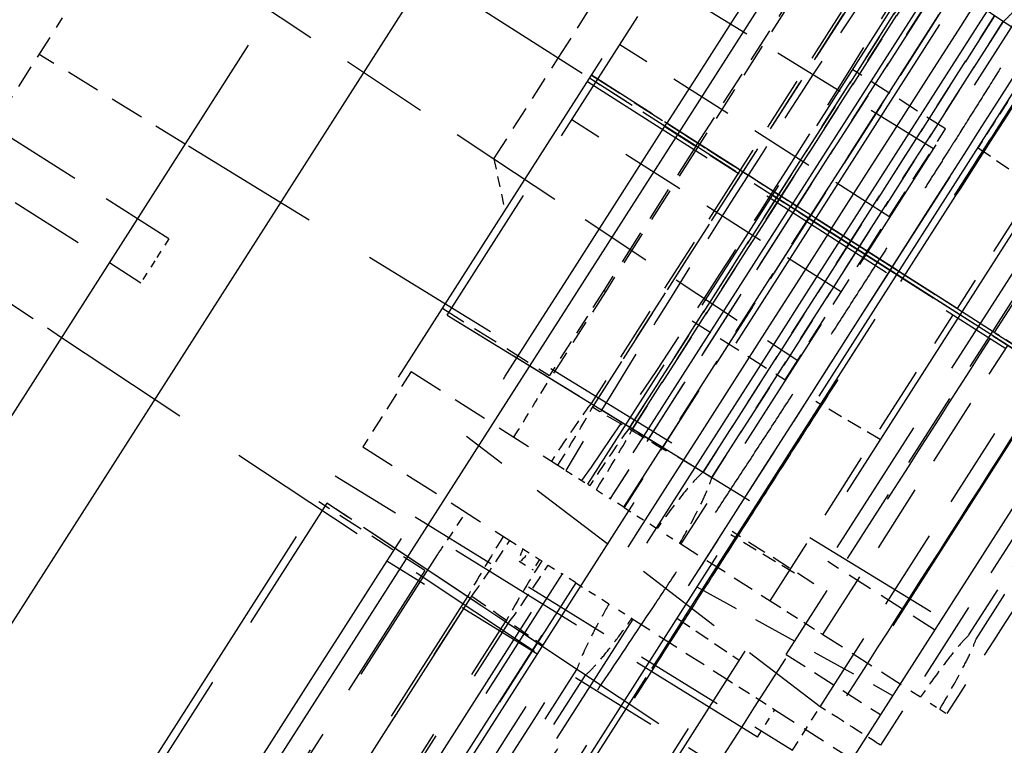
# Model space of a CAD drawing. Units: millimetres. Extents: x 17741 to 20684, y 18391 to 20465.
# Drawn here: x 19821 to 19834, y 19094 to 19103 of the extents above; entities that cross this region are included whole.
import ezdxf

# ---------------------------------------------------------------- set-up
doc = ezdxf.new("R2010")
doc.units = ezdxf.units.MM
doc.linetypes.add('ACAD_ISO02W100', pattern=[15, 12, -3])
doc.linetypes.add('DASHED', pattern=[19.05, 12.7, -6.35])
doc.layers.add('1', color=7, linetype='Continuous', true_color=0xffffff)

# ---------------------------------------------------------------- blocks, each defined once
blk = doc.blocks.new('A$C45AD1F2E')
at = {"color": 6, "linetype": 'ACAD_ISO02W100'}
blk.add_line((12.492, 0), (-12.492, 0), dxfattribs=at)
at = {"layer": '1', "color": 7, "linetype": 'Continuous'}
for p, q in [((-4.992, 124.741), (-4.992, -124.741)), ((-0.992, 34.192), (-0.992, -34.192)), ((5.501, 26.4), (5.501, -26.4))]:
    blk.add_line(p, q, dxfattribs=at)
at = {"layer": '1', "color": 8, "linetype": 'DASHED', "ltscale": 0.66}
blk.add_line((-6.492, -123.629), (-6.492, 123.629), dxfattribs=at)
at = {"layer": '1', "color": 8, "linetype": 'DASHED', "ltscale": 0.4}
for p, q in [((-2.392, -35.245), (-2.392, 35.245)), ((0.812, 34.403), (0.812, 0)), ((1.177, 26), (1.177, -26)), ((2.501, 26), (2.501, -26)), ((3.508, 17.5), (3.508, -17.5)), ((0.812, -34.403), (0.812, 0)), ((5.001, -34.481), (5.001, 0))]:
    blk.add_line(p, q, dxfattribs=at)
at = {"layer": '1', "color": 8, "linetype": 'DASHED', "ltscale": 0.25}
blk.add_line((2.396, 25.304), (2.396, -0.05), dxfattribs=at)
at = {"layer": '1', "color": 8, "linetype": 'DASHED', "ltscale": 0.15}
for p, q in [((2.6, -0.05), (2.6, 9.941)), ((0.524, -4.608), (0.524, 4.608)), ((2.008, 4.608), (2.008, -4.608)), ((3.801, 4.099), (3.801, -4.099)), ((-2.292, -3.711), (-2.292, 3.711)), ((5.927, 3.557), (-2.292, 3.711)), ((1.177, 0.05), (12.492, 0.05)), ((1.177, 0), (12.492, 0)), ((-2.392, -0.05), (4.272, -0.05)), ((2.582, -13.994), (2.582, -0.05)), ((1.177, -3.534), (-6.492, -3.668)), ((-2.292, -3.711), (6.038, -3.555)), ((-2.292, -3.711), (5.927, -3.557)), ((0.882, -5.808), (0.882, -22.837)), ((1.097, -22.837), (1.097, -5.808)), ((1.103, -5.808), (1.103, -22.837)), ((2.008, -5.808), (2.008, -17.5)), ((3.433, -22.837), (3.431, -5.808)), ((4.271, -6.243), (-2.392, -6.34)), ((-0.669, -6.493), (-0.668, -22.162)), ((-2.292, -6.706), (-2.292, -21.94)), ((5.919, -6.86), (-2.292, -6.706)), ((0.02, -21.933), (0.02, -6.713)), ((-6.492, -6.749), (1.177, -6.882)), ((-0.696, -6.763), (-0.696, -21.882)), ((-0.024, -6.749), (-0.023, -21.897)), ((0.017, -6.749), (0.017, -21.896)), ((0.589, -21.886), (0.589, -6.76)), ((0.63, -21.885), (0.629, -6.761)), ((1.741, -21.864), (1.741, -6.782)), ((1.879, -21.861), (1.879, -6.784))]:
    blk.add_line(p, q, dxfattribs=at)
at = {"layer": '1', "color": 8, "linetype": 'DASHED', "ltscale": 0.080315}
for p, q in [((4.001, 0), (4.001, 5.1)), ((4.001, -5.1), (4.001, 0))]:
    blk.add_line(p, q, dxfattribs=at)
at = {"layer": '1', "color": 8, "linetype": 'DASHED', "ltscale": 0.071786}
for p, q in [((0.882, 0.05), (0.882, 4.608)), ((1.097, 4.608), (1.097, 0.05)), ((1.103, 0.05), (1.103, 4.608)), ((3.431, 4.608), (3.432, 0.05)), ((0.882, -0.05), (0.882, -4.608)), ((1.103, -0.05), (1.103, -4.608)), ((3.431, -4.608), (3.432, -0.05))]:
    blk.add_line(p, q, dxfattribs=at)
at = {"layer": '1', "color": 8, "linetype": 'DASHED', "ltscale": 0.073361}
for p, q in [((0.882, 4.608), (0.882, -0.05)), ((1.103, 4.608), (1.103, -0.05)), ((0.882, 0.05), (0.882, -4.608)), ((1.097, -4.608), (1.097, 0.05)), ((1.103, 0.05), (1.103, -4.608))]:
    blk.add_line(p, q, dxfattribs=at)
at = {"layer": '1', "color": 8, "linetype": 'DASHED', "ltscale": 0.057536}
for p, q in [((0.02, 3.704), (0.02, 0.05)), ((0.02, -3.704), (0.02, -0.05))]:
    blk.add_line(p, q, dxfattribs=at)
at = {"layer": '1', "color": 8, "linetype": 'DASHED', "ltscale": 0.057765}
for p, q in [((-0.024, 3.668), (-0.024, 0)), ((-0.024, 0), (-0.024, -3.668))]:
    blk.add_line(p, q, dxfattribs=at)
at = {"layer": '1', "color": 8, "linetype": 'DASHED', "ltscale": 0.057753}
for p, q in [((0.017, 3.667), (0.017, 0)), ((0.017, 0), (0.017, -3.667))]:
    blk.add_line(p, q, dxfattribs=at)
at = {"layer": '1', "color": 8, "linetype": 'DASHED', "ltscale": 0.056797}
blk.add_line((0.589, 0.05), (0.589, 3.657), dxfattribs=at)
at = {"layer": '1', "color": 8, "linetype": 'DASHED', "ltscale": 0.057584}
for p, q in [((0.589, 3.657), (0.589, 0)), ((0.589, 0), (0.589, -3.657))]:
    blk.add_line(p, q, dxfattribs=at)
at = {"layer": '1', "color": 8, "linetype": 'DASHED', "ltscale": 0.057572}
for p, q in [((0.629, 3.656), (0.629, 0)), ((0.629, 0), (0.629, -3.656))]:
    blk.add_line(p, q, dxfattribs=at)
at = {"layer": '1', "color": 8, "linetype": 'DASHED', "ltscale": 0.056785}
blk.add_line((0.629, 0.05), (0.629, 3.656), dxfattribs=at)
at = {"layer": '1', "color": 8, "linetype": 'DASHED', "ltscale": 0.058032}
for p, q in [((1.741, 3.635), (1.741, -0.05)), ((1.741, -3.635), (1.741, 0.05))]:
    blk.add_line(p, q, dxfattribs=at)
at = {"layer": '1', "color": 8, "linetype": 'DASHED', "ltscale": 0.056458}
for p, q in [((1.741, 0.05), (1.741, 3.635)), ((1.741, -0.05), (1.741, -3.635))]:
    blk.add_line(p, q, dxfattribs=at)
at = {"layer": '1', "color": 8, "linetype": 'DASHED', "ltscale": 0.056417}
for p, q in [((1.879, 0.05), (1.879, 3.632)), ((1.879, -0.05), (1.879, -3.632))]:
    blk.add_line(p, q, dxfattribs=at)
at = {"layer": '1', "color": 8, "linetype": 'DASHED', "ltscale": 0.057992}
for p, q in [((1.879, 3.632), (1.879, -0.05)), ((1.879, -3.632), (1.879, 0.05))]:
    blk.add_line(p, q, dxfattribs=at)
at = {"layer": '1', "color": 8, "linetype": 'DASHED', "ltscale": 0.036239}
for q in [(-0.696, 2.301), (-0.696, -2.301)]:
    blk.add_line((-0.696, 0), q, dxfattribs=at)
at = {"layer": '1', "color": 8, "linetype": 'DASHED', "ltscale": 0.036232}
for p, q in [((-0.669, 2.301), (-0.669, 0)), ((-0.669, 0), (-0.669, -2.301))]:
    blk.add_line(p, q, dxfattribs=at)
at = {"layer": '1', "color": 8, "linetype": 'DASHED', "ltscale": 0.023269}
for p, q in [((2.001, 2), (0.524, 2)), ((0.524, -2), (2.001, -2))]:
    blk.add_line(p, q, dxfattribs=at)
at = {"layer": '1', "color": 8, "linetype": 'DASHED', "ltscale": 0.031496}
for p, q in [((2.001, 0), (2.001, 2)), ((2.001, -2), (2.001, 0))]:
    blk.add_line(p, q, dxfattribs=at)
at = {"layer": '1', "color": 8, "linetype": 'DASHED', "ltscale": 0.015758}
for p, q in [((2.508, 2.023), (3.508, 1.988)), ((3.508, -1.988), (2.508, -2.023))]:
    blk.add_line(p, q, dxfattribs=at)
at = {"layer": '1', "color": 8, "linetype": 'DASHED', "ltscale": 0.077177}
for p, q in [((2.008, 1.689), (-2.892, 1.603)), ((-2.892, -1.603), (2.008, -1.689))]:
    blk.add_line(p, q, dxfattribs=at)
at = {"layer": '1', "color": 8, "linetype": 'DASHED', "ltscale": 0.025244}
for p, q in [((-2.892, 0), (-2.892, 1.603)), ((-2.892, -1.603), (-2.892, 0))]:
    blk.add_line(p, q, dxfattribs=at)
at = {"layer": '1', "color": 8, "linetype": 'DASHED', "ltscale": 0.067717}
for p, q in [((2.008, 0.6), (-2.292, 0.6)), ((2.008, -0.6), (-2.292, -0.6))]:
    blk.add_line(p, q, dxfattribs=at)
at = {"layer": '1', "color": 8, "linetype": 'DASHED', "ltscale": 0.091712}
for p, q in [((3.432, 0.05), (-2.392, 0.05)), ((3.432, 0), (-2.392, 0.001))]:
    blk.add_line(p, q, dxfattribs=at)
at = {"layer": '1', "color": 8, "linetype": 'DASHED', "ltscale": 0.035622}
blk.add_line((-2.392, 0.05), (-0.13, 0.05), dxfattribs=at)
at = {"layer": '1', "color": 8, "linetype": 'DASHED', "ltscale": 0.037965}
blk.add_line((0.019, 0.05), (-2.392, 0.05), dxfattribs=at)
at = {"layer": '1', "color": 8, "linetype": 'DASHED', "ltscale": 0.026718}
blk.add_line((-0.696, 0), (-2.392, 0), dxfattribs=at)
at = {"layer": '1', "color": 8, "linetype": 'DASHED', "ltscale": 0.016725}
blk.add_line((-1.192, 0.05), (-0.13, 0.05), dxfattribs=at)
at = {"layer": '1', "color": 8, "linetype": 'DASHED', "ltscale": 0.08216}
blk.add_line((4.025, 0.05), (-1.192, 0.05), dxfattribs=at)
at = {"layer": '1', "color": 8, "linetype": 'DASHED', "ltscale": 0.037311}
blk.add_line((-1.192, 0), (1.177, 0), dxfattribs=at)
at = {"layer": '1', "color": 8, "linetype": 'DASHED', "ltscale": 0.001317}
blk.add_line((0.02, 0.05), (0.103, 0.05), dxfattribs=at)
at = {"layer": '1', "color": 8, "linetype": 'DASHED', "ltscale": 0.001575}
for p, q in [((0.02, -0.05), (0.02, 0.05)), ((0.103, 0.05), (0.103, -0.05)), ((2.199, -0.05), (2.199, 0.05))]:
    blk.add_line(p, q, dxfattribs=at)
at = {"layer": '1', "color": 8, "linetype": 'DASHED', "ltscale": 0.008254}
blk.add_line((0.628, 0.05), (0.104, 0.05), dxfattribs=at)
at = {"layer": '1', "color": 8, "linetype": 'DASHED', "ltscale": 0.003566}
blk.add_line((0.253, 0.05), (0.48, 0.05), dxfattribs=at)
at = {"layer": '1', "color": 8, "linetype": 'DASHED', "ltscale": 0.004201}
blk.add_line((0.253, 0.05), (0.52, 0.05), dxfattribs=at)
at = {"layer": '1', "color": 8, "linetype": 'DASHED', "ltscale": 0.001328}
blk.add_line((0.505, 0.05), (0.589, 0.05), dxfattribs=at)
at = {"layer": '1', "color": 8, "linetype": 'DASHED', "ltscale": 0.058372}
blk.add_line((0.589, -3.657), (0.589, 0.05), dxfattribs=at)
at = {"layer": '1', "color": 8, "linetype": 'DASHED', "ltscale": 0.05836}
blk.add_line((0.629, -3.656), (0.629, 0.05), dxfattribs=at)
at = {"layer": '1', "color": 8, "linetype": 'DASHED', "ltscale": 0.00398}
blk.add_line((0.629, 0.05), (0.882, 0.05), dxfattribs=at)
at = {"layer": '1', "color": 8, "linetype": 'DASHED', "ltscale": 0.065965}
blk.add_line((5.001, 0), (0.812, 0), dxfattribs=at)
at = {"layer": '1', "color": 8, "linetype": 'DASHED', "ltscale": 0.004625}
blk.add_line((1.177, 0.05), (0.883, 0.05), dxfattribs=at)
at = {"layer": '1', "color": 8, "linetype": 'DASHED', "ltscale": 0.072573}
blk.add_line((4.271, -4.608), (4.272, 0), dxfattribs=at)
at = {"layer": '1', "color": 8, "linetype": 'DASHED', "ltscale": 0.086547}
blk.add_line((5.725, 0.05), (5.724, -5.446), dxfattribs=at)
at = {"layer": '1', "color": 8, "linetype": 'DASHED', "ltscale": 0.056805}
blk.add_line((5.927, -3.557), (5.931, 0.05), dxfattribs=at)
at = {"layer": '1', "color": 8, "linetype": 'DASHED', "ltscale": 0.056772}
blk.add_line((6.038, -3.555), (6.041, 0.05), dxfattribs=at)
at = {"layer": '1', "color": 8, "linetype": 'DASHED', "ltscale": 0.074325}
blk.add_line((2.396, -0.05), (2.396, -4.77), dxfattribs=at)
at = {"layer": '1', "color": 8, "linetype": 'DASHED', "ltscale": 0.085742}
blk.add_line((4.763, -5.445), (4.764, 0), dxfattribs=at)
at = {"layer": '1', "color": 8, "linetype": 'DASHED', "ltscale": 0.092929}
blk.add_line((-8.792, -1.5), (-2.892, -1.603), dxfattribs=at)
at = {"layer": '1', "color": 8, "linetype": 'DASHED', "ltscale": 0.011232}
blk.add_line((-2.892, -1.603), (-2.392, -2.112), dxfattribs=at)
at = {"layer": '1', "color": 8, "linetype": 'DASHED', "ltscale": 0.000419304}
blk.add_line((-0.669, -2.301), (-0.696, -2.301), dxfattribs=at)
at = {"layer": '1', "color": 8, "linetype": 'DASHED', "ltscale": 0.021295}
blk.add_line((-0.696, -2.301), (-0.696, -3.653), dxfattribs=at)
at = {"layer": '1', "color": 8, "linetype": 'DASHED', "ltscale": 5.36473e-06}
blk.add_line((-0.669, -2.301), (-0.669, -2.301), dxfattribs=at)
at = {"layer": '1', "color": 8, "linetype": 'DASHED', "ltscale": 8.28578e-07}
blk.add_line((-0.669, -2.301), (-0.669, -2.301), dxfattribs=at)
at = {"layer": '1', "color": 8, "linetype": 'DASHED', "ltscale": 1.32453e-06}
blk.add_line((-0.669, -2.301), (-0.669, -2.301), dxfattribs=at)
at = {"layer": '1', "color": 8, "linetype": 'DASHED', "ltscale": 8.57759e-06}
blk.add_line((-0.669, -2.301), (-0.668, -2.301), dxfattribs=at)
at = {"layer": '1', "color": 8, "linetype": 'DASHED', "ltscale": 0.025547}
blk.add_line((-0.669, -2.301), (-0.669, -3.923), dxfattribs=at)
at = {"layer": '1', "color": 8, "linetype": 'DASHED', "ltscale": 0.024645}
blk.add_line((-8.792, -4.689), (-8.792, -3.124), dxfattribs=at)
at = {"layer": '1', "color": 8, "linetype": 'DASHED', "ltscale": 0.036226}
for p, q in [((-6.492, -3.668), (-8.792, -3.708)), ((-8.792, -6.708), (-6.492, -6.749))]:
    blk.add_line(p, q, dxfattribs=at)
at = {"layer": '1', "color": 8, "linetype": 'DASHED', "ltscale": 0.026719}
for p, q in [((-2.392, -3.666), (-0.696, -3.653)), ((-0.696, -6.763), (-2.392, -6.751))]:
    blk.add_line(p, q, dxfattribs=at)
at = {"layer": '1', "color": 8, "linetype": 'DASHED', "ltscale": 0.067728}
blk.add_line((-2.292, -3.711), (2.008, -3.63), dxfattribs=at)
at = {"layer": '1', "color": 8, "linetype": 'DASHED', "ltscale": 0.065704}
blk.add_line((-2.292, -3.711), (1.879, -3.632), dxfattribs=at)
at = {"layer": '1', "color": 8, "linetype": 'DASHED', "ltscale": 0.063532}
for p, q in [((-2.292, -3.711), (1.741, -3.635)), ((1.741, -6.782), (-2.292, -6.706))]:
    blk.add_line(p, q, dxfattribs=at)
at = {"layer": '1', "color": 8, "linetype": 'DASHED', "ltscale": 0.054643}
for p, q in [((-2.292, -3.711), (1.177, -3.646)), ((1.177, -6.771), (-2.292, -6.706))]:
    blk.add_line(p, q, dxfattribs=at)
at = {"layer": '1', "color": 8, "linetype": 'DASHED', "ltscale": 0.026772}
blk.add_line((5.501, -3.746), (3.801, -3.746), dxfattribs=at)
at = {"layer": '1', "color": 8, "linetype": 'DASHED', "ltscale": 0.020472}
blk.add_line((3.801, -4.099), (2.501, -4.099), dxfattribs=at)
at = {"layer": '1', "color": 8, "linetype": 'DASHED', "ltscale": 0.015753}
for p, q in [((3.508, -4.12), (2.508, -4.145)), ((2.508, -5.479), (3.508, -5.503))]:
    blk.add_line(p, q, dxfattribs=at)
at = {"layer": '1', "color": 8, "linetype": 'DASHED', "ltscale": 0.018898}
blk.add_line((-2.292, -4.608), (-2.292, -5.808), dxfattribs=at)
at = {"layer": '1', "color": 8, "linetype": 'DASHED', "ltscale": 0.03686}
for p, q in [((-2.292, -4.608), (0.048, -4.608)), ((-2.292, -5.808), (0.048, -5.808))]:
    blk.add_line(p, q, dxfattribs=at)
at = {"layer": '1', "color": 8, "linetype": 'DASHED', "ltscale": 0.002014}
blk.add_line((0.048, -4.608), (0.176, -4.608), dxfattribs=at)
at = {"layer": '1', "color": 8, "linetype": 'DASHED', "ltscale": 0.005468}
blk.add_line((0.176, -4.608), (0.524, -4.608), dxfattribs=at)
at = {"layer": '1', "color": 8, "linetype": 'DASHED', "ltscale": 0.000529403}
blk.add_line((0.524, -4.608), (0.557, -4.608), dxfattribs=at)
at = {"layer": '1', "color": 8, "linetype": 'DASHED', "ltscale": 0.003476}
for p, q in [((0.661, -4.608), (0.882, -4.608)), ((0.661, -5.808), (0.882, -5.808))]:
    blk.add_line(p, q, dxfattribs=at)
at = {"layer": '1', "color": 8, "linetype": 'DASHED', "ltscale": 0.003367}
for p, q in [((1.097, -4.608), (0.883, -4.608)), ((1.097, -5.808), (0.883, -5.808))]:
    blk.add_line(p, q, dxfattribs=at)
at = {"layer": '1', "color": 8, "linetype": 'DASHED', "ltscale": 8.73239e-05}
blk.add_line((1.097, -4.608), (1.103, -4.608), dxfattribs=at)
at = {"layer": '1', "color": 8, "linetype": 'DASHED', "ltscale": 0.008303}
for p, q in [((1.103, -4.608), (1.63, -4.608)), ((1.103, -5.808), (1.63, -5.808))]:
    blk.add_line(p, q, dxfattribs=at)
at = {"layer": '1', "color": 8, "linetype": 'DASHED', "ltscale": 0.003322}
for p, q in [((1.781, -4.608), (1.992, -4.608)), ((1.781, -5.808), (1.992, -5.808))]:
    blk.add_line(p, q, dxfattribs=at)
at = {"layer": '1', "color": 8, "linetype": 'DASHED', "ltscale": 0.022672}
blk.add_line((1.992, -4.608), (3.431, -4.608), dxfattribs=at)
at = {"layer": '1', "color": 8, "linetype": 'DASHED', "ltscale": 0.013225}
blk.add_line((3.431, -4.608), (4.271, -4.608), dxfattribs=at)
at = {"layer": '1', "color": 8, "linetype": 'DASHED', "ltscale": 0.024528}
blk.add_line((4.271, -4.608), (5.829, -4.608), dxfattribs=at)
at = {"layer": '1', "color": 8, "linetype": 'DASHED', "ltscale": 0.0024}
blk.add_line((5.98, -4.608), (6.132, -4.608), dxfattribs=at)
at = {"layer": '1', "color": 8, "linetype": 'DASHED', "ltscale": 0.001773}
blk.add_line((6.132, -4.608), (6.245, -4.608), dxfattribs=at)
at = {"layer": '1', "color": 8, "linetype": 'DASHED', "ltscale": 0.07874}
for p, q in [((-5.992, -4.858), (-10.992, -4.858)), ((-10.992, -5.558), (-5.992, -5.558))]:
    blk.add_line(p, q, dxfattribs=at)
at = {"layer": '1', "color": 8, "linetype": 'DASHED', "ltscale": 0.005512}
for p, q in [((-5.992, -4.858), (-5.992, -5.208)), ((-5.992, -5.208), (-5.992, -5.558))]:
    blk.add_line(p, q, dxfattribs=at)
at = {"layer": '1', "color": 8, "linetype": 'DASHED', "ltscale": 0.047335}
blk.add_line((2.501, -4.981), (5.501, -4.794), dxfattribs=at)
at = {"layer": '1', "color": 8, "linetype": 'DASHED', "ltscale": 0.094121}
blk.add_line((4.763, -5.445), (-1.192, -4.944), dxfattribs=at)
at = {"layer": '1', "color": 8, "linetype": 'DASHED', "ltscale": 0.023622}
blk.add_line((4.001, -5.1), (5.501, -5.1), dxfattribs=at)
at = {"layer": '1', "color": 8, "linetype": 'DASHED', "ltscale": 0.010911}
blk.add_line((4.763, -6.137), (4.763, -5.445), dxfattribs=at)
at = {"layer": '1', "color": 8, "linetype": 'DASHED', "ltscale": 0.003288}
blk.add_line((0.048, -5.808), (0.257, -5.808), dxfattribs=at)
at = {"layer": '1', "color": 8, "linetype": 'DASHED', "ltscale": 0.004194}
blk.add_line((0.257, -5.808), (0.524, -5.808), dxfattribs=at)
at = {"layer": '1', "color": 8, "linetype": 'DASHED', "ltscale": 0.002594}
blk.add_line((0.524, -5.808), (0.524, -5.973), dxfattribs=at)
at = {"layer": '1', "color": 8, "linetype": 'DASHED', "ltscale": 0.000529475}
blk.add_line((0.524, -5.808), (0.557, -5.808), dxfattribs=at)
at = {"layer": '1', "color": 8, "linetype": 'DASHED', "ltscale": 8.73525e-05}
blk.add_line((1.097, -5.808), (1.103, -5.808), dxfattribs=at)
at = {"layer": '1', "color": 8, "linetype": 'DASHED', "ltscale": 0.022668}
blk.add_line((1.992, -5.808), (3.431, -5.808), dxfattribs=at)
at = {"layer": '1', "color": 8, "linetype": 'DASHED', "ltscale": 0.013223}
blk.add_line((3.431, -5.808), (4.271, -5.808), dxfattribs=at)
at = {"layer": '1', "color": 8, "linetype": 'DASHED', "ltscale": 0.006847}
blk.add_line((4.271, -6.243), (4.271, -5.808), dxfattribs=at)
at = {"layer": '1', "color": 8, "linetype": 'DASHED', "ltscale": 0.024489}
blk.add_line((4.271, -5.808), (5.826, -5.808), dxfattribs=at)
at = {"layer": '1', "color": 8, "linetype": 'DASHED', "ltscale": 0.003456}
blk.add_line((0.304, -5.973), (0.524, -5.973), dxfattribs=at)
at = {"layer": '1', "color": 8, "linetype": 'DASHED', "ltscale": 0.093795}
for p, q in [((-1.192, -6.224), (4.763, -6.137)), ((4.763, -6.846), (-1.192, -6.932))]:
    blk.add_line(p, q, dxfattribs=at)
at = {"layer": '1', "color": 8, "linetype": 'DASHED', "ltscale": 0.071799}
for major_axis, start_param, end_param in [((0, -5.973), 3.831158, 4.704018), ((0, -5.973), 1.579167, 2.452028), ((0, 5.973), 1.579167, 2.452028)]:
    blk.add_ellipse((0.304, 0), major_axis=major_axis, ratio=0.033608, start_param=start_param, end_param=end_param, dxfattribs=at)
at = {"layer": '1', "color": 8, "linetype": 'DASHED', "ltscale": 0.073374}
blk.add_ellipse((0.304, 0), major_axis=(0, 5.973), ratio=0.033608, start_param=3.831157, end_param=4.72076, dxfattribs=at)
at = {"layer": '1', "color": 8, "linetype": 'DASHED', "ltscale": 0.014819}
for start_param, end_param in [(0.371993, 1.199432), (1.94216, 2.769599)]:
    blk.add_ellipse((-0.003, -5.208), major_axis=(0, 1.653), ratio=0.033608, start_param=start_param, end_param=end_param, dxfattribs=at)
at = {"layer": '1', "color": 8, "linetype": 'DASHED', "ltscale": 0.018238}
blk.add_ellipse((57.758, -5.208), major_axis=(-76.219, 0), ratio=0.030245, start_param=5.548946, end_param=5.571904, dxfattribs=at)
at = {"layer": '1', "color": 8, "linetype": 'DASHED', "ltscale": 0.015}
for start_param, end_param in [(0.369491, 1.201934), (1.939659, 2.772101)]:
    blk.add_ellipse((0.609, -5.208), major_axis=(0, 1.664), ratio=0.033608, start_param=start_param, end_param=end_param, dxfattribs=at)
at = {"layer": '1', "color": 8, "linetype": 'DASHED', "ltscale": 0.015012}
for start_param, end_param in [(5.081251, 5.914952), (3.509826, 4.343526)]:
    blk.add_ellipse((0.609, -5.208), major_axis=(0, 1.664), ratio=0.033608, start_param=start_param, end_param=end_param, dxfattribs=at)
at = {"layer": '1', "color": 8, "linetype": 'DASHED', "ltscale": 0.014259}
for start_param, end_param in [(5.083753, 5.856099), (3.568678, 4.341025)]:
    blk.add_ellipse((-0.003, -5.208), major_axis=(0, 1.653), ratio=0.033608, start_param=start_param, end_param=end_param, dxfattribs=at)
at = {"layer": '1', "color": 8, "linetype": 'DASHED', "ltscale": 0.010798}
blk.add_ellipse((-0.703, -5.208), major_axis=(0, 1.641), ratio=0.033608, start_param=5.086654, end_param=5.61224, dxfattribs=at)
at = {"layer": '1', "color": 8, "linetype": 'DASHED', "ltscale": 0.015132}
blk.add_ellipse((4.729, -5.445), major_axis=(1, 0), ratio=0.000818, start_param=0.091463, end_param=1.53588, dxfattribs=at)
at = {"layer": '1', "color": 8, "linetype": 'DASHED', "ltscale": 0.010777}
blk.add_ellipse((-0.703, -5.208), major_axis=(0, 1.641), ratio=0.033608, start_param=3.813847, end_param=4.338126, dxfattribs=at)
at = {"layer": '1', "color": 8, "linetype": 'DASHED', "ltscale": 0.00552}
blk.add_ellipse((0.304, 0), major_axis=(0, 5.973), ratio=0.033608, start_param=2.9062, end_param=3.376985, dxfattribs=at)
at = {"layer": '1', "color": 8, "linetype": 'DASHED', "ltscale": 0.018237}
blk.add_ellipse((57.758, -5.208), major_axis=(-76.219, 0), ratio=0.030245, start_param=0.711281, end_param=0.734239, dxfattribs=at)
at = {"layer": '1', "color": 8, "linetype": 'DASHED', "ltscale": 0.4}
for points, degree, knots in [([(0.303, 101.554), (0.533, 98.085), (0.761, 94.59), (1.216, 87.542), (1.443, 83.994), (1.895, 76.852), (2.12, 73.258), (2.459, 67.878), (2.572, 66.085), (2.799, 62.509), (2.913, 60.726), (3.085, 58.051), (3.142, 57.159), (3.257, 55.37), (3.314, 54.472), (3.429, 52.656), (3.486, 51.739), (3.6, 49.843), (3.656, 48.866), (3.759, 46.781), (3.807, 45.673), (3.872, 43.904), (3.892, 43.299), (3.929, 42.071), (3.945, 41.447), (3.974, 40.172), (3.986, 39.521), (4.004, 38.188), (4.01, 37.504), (4.023, 35.466), (4.024, 34.104), (4.025, 31.38), (4.025, 30.018), (4.027, 27.294), (4.027, 25.932), (4.026, 23.207), (4.026, 21.845), (4.025, 19.121), (4.025, 17.758), (4.025, 15.034), (4.025, 13.672), (4.026, 10.947), (4.025, 9.585), (4.024, 6.861), (4.025, 5.499), (4.026, 2.774), (4.026, 1.412), (4.025, 0.05)], 3, [0, 0, 0, 0, 0.125, 0.125, 0.25, 0.25, 0.375, 0.375, 0.4375, 0.4375, 0.5, 0.5, 0.53125, 0.53125, 0.5625, 0.5625, 0.59375, 0.59375, 0.625, 0.625, 0.65625, 0.65625, 0.671875, 0.671875, 0.6875, 0.6875, 0.703125, 0.703125, 0.71875, 0.71875, 0.75, 0.75, 0.78125, 0.78125, 0.8125, 0.8125, 0.84375, 0.84375, 0.875, 0.875, 0.90625, 0.90625, 0.9375, 0.9375, 0.96875, 0.96875, 1, 1, 1, 1]), ([(0.831, 90.229), (0.84, 89.964), (0.865, 89.253), (0.912, 87.914), (0.978, 86.026), (1.063, 83.587), (1.167, 80.588), (1.289, 77.022), (1.43, 72.883), (1.59, 68.173), (1.766, 62.91), (1.96, 57.139), (2.107, 52.852), (2.2, 50.157), (2.233, 49.171), (2.27, 48.112), (2.309, 46.979), (2.349, 45.771), (2.392, 44.481), (2.436, 43.096), (2.48, 41.584), (2.519, 39.888), (2.551, 38.032), (2.575, 36.048), (2.589, 34), (2.596, 31.937), (2.599, 29.873), (2.6, 27.335), (2.6, 24.248), (2.6, 20.559), (2.6, 16.706), (2.6, 12.729), (2.6, 8.635), (2.6, 4.398), (2.6, 1.522), (2.6, 0.05)], 3, [0, 0, 0, 0, 0.010324, 0.027718, 0.052185, 0.083739, 0.122402, 0.168198, 0.221131, 0.281148, 0.34808, 0.421568, 0.501023, 0.512769, 0.525447, 0.539048, 0.553558, 0.568964, 0.585245, 0.602376, 0.620288, 0.638809, 0.657653, 0.676511, 0.695223, 0.713803, 0.732313, 0.750811, 0.782147, 0.815447, 0.850148, 0.885888, 0.922555, 0.960374, 1, 1, 1, 1]), ([(0.813, 90.021), (0.906, 87.375), (0.982, 85.204), (1.068, 82.74), (1.15, 80.364), (1.307, 75.807), (1.483, 70.599), (1.553, 68.544), (1.649, 65.684), (1.666, 65.183), (1.731, 63.224), (1.782, 61.71), (1.814, 60.764), (1.909, 57.956), (1.98, 55.856), (2.055, 53.633), (2.147, 50.977), (2.189, 49.76), (2.23, 48.545), (2.248, 48.029), (2.272, 47.327), (2.295, 46.648), (2.314, 46.105), (2.365, 44.603), (2.396, 43.622), (2.418, 42.912), (2.435, 42.335), (2.456, 41.625), (2.472, 40.988), (2.489, 40.294), (2.504, 39.555), (2.519, 38.792), (2.531, 38.025), (2.543, 37.227), (2.551, 36.394), (2.56, 35.599), (2.566, 34.716), (2.571, 33.914), (2.574, 33.007), (2.577, 32.203), (2.579, 31.275), (2.58, 30.53), (2.581, 29.535), (2.582, 28.786), (2.582, 27.795), (2.582, 27.255), (2.582, 26.635), (2.582, 25.867), (2.582, 24.314), (2.582, 22.574), (2.582, 20.834), (2.582, 20.826), (2.582, 17.353), (2.582, 15.785), (2.582, 13.872), (2.582, 6.961), (2.582, 0.05)], 2, [0, 0, 0, 0.062556, 0.062556, 0.125112, 0.125112, 0.250225, 0.250225, 0.312781, 0.312781, 0.344059, 0.344059, 0.375337, 0.375337, 0.437893, 0.437893, 0.500449, 0.500449, 0.531727, 0.531727, 0.547366, 0.547366, 0.563005, 0.563005, 0.594284, 0.594284, 0.609923, 0.609923, 0.625562, 0.625562, 0.641201, 0.641201, 0.65684, 0.65684, 0.672479, 0.672479, 0.688118, 0.688118, 0.703757, 0.703757, 0.719396, 0.719396, 0.735035, 0.735035, 0.750674, 0.750674, 0.7611, 0.7611, 0.781952, 0.781952, 0.81323, 0.81323, 0.844508, 0.844508, 0.875786, 0.875786, 1, 1, 1]), ([(-0.128, 88.639), (-0.017, 85.486), (0.093, 82.322), (0.313, 75.954), (0.422, 72.749), (0.64, 66.315), (0.748, 63.085), (0.91, 58.25), (0.965, 56.641), (1.074, 53.433), (1.128, 51.835), (1.238, 48.645), (1.293, 47.056), (1.375, 44.646), (1.402, 43.839), (1.442, 42.597), (1.455, 42.178), (1.482, 41.319), (1.494, 40.881), (1.518, 39.973), (1.529, 39.503), (1.55, 38.532), (1.559, 38.03), (1.576, 36.987), (1.583, 36.444), (1.595, 35.352), (1.599, 34.799), (1.61, 33.127), (1.613, 31.991), (1.617, 29.71), (1.617, 28.569), (1.618, 26.287), (1.618, 25.147), (1.618, 22.865), (1.618, 21.724), (1.618, 18.302), (1.618, 16.021), (1.618, 9.176), (1.618, 4.613), (1.618, 0.05)], 3, [0, 0, 0, 0, 0.125, 0.125, 0.25, 0.25, 0.375, 0.375, 0.4375, 0.4375, 0.5, 0.5, 0.5625, 0.5625, 0.59375, 0.59375, 0.609375, 0.609375, 0.625, 0.625, 0.640625, 0.640625, 0.65625, 0.65625, 0.671875, 0.671875, 0.6875, 0.6875, 0.71875, 0.71875, 0.75, 0.75, 0.78125, 0.78125, 0.8125, 0.8125, 0.875, 0.875, 1, 1, 1, 1]), ([(1.432, 0.05), (1.432, 4.345), (1.432, 8.64), (1.432, 15.082), (1.432, 17.229), (1.432, 21.524), (1.432, 23.672), (1.432, 26.893), (1.432, 27.967), (1.431, 29.577), (1.43, 30.114), (1.429, 31.187), (1.428, 31.725), (1.423, 33.328), (1.417, 34.381), (1.403, 35.649), (1.4, 35.901), (1.394, 36.394), (1.39, 36.633), (1.378, 37.338), (1.369, 37.788), (1.35, 38.653), (1.339, 39.068), (1.316, 39.877), (1.304, 40.272), (1.267, 41.441), (1.242, 42.202), (1.165, 44.477), (1.113, 45.976), (1.009, 48.986), (0.958, 50.493), (0.855, 53.518), (0.803, 55.036), (0.65, 59.596), (0.548, 62.645), (0.343, 68.723), (0.24, 71.752), (0.034, 77.775), (-0.07, 80.769), (-0.175, 83.75)], 3, [0, 0, 0, 0, 0.125, 0.125, 0.1875, 0.1875, 0.25, 0.25, 0.28125, 0.28125, 0.296875, 0.296875, 0.3125, 0.3125, 0.34375, 0.34375, 0.351562, 0.351562, 0.359375, 0.359375, 0.375, 0.375, 0.390625, 0.390625, 0.40625, 0.40625, 0.4375, 0.4375, 0.5, 0.5, 0.5625, 0.5625, 0.625, 0.625, 0.75, 0.75, 0.875, 0.875, 1, 1, 1, 1]), ([(2.396, 0.05), (2.397, 24.923), (2.396, 25.3), (2.396, 27.351), (2.396, 28.469), (2.396, 29.362), (2.395, 30.053), (2.394, 30.95), (2.392, 31.637), (2.39, 32.494), (2.386, 33.209), (2.381, 34.053), (2.374, 34.745), (2.366, 35.496), (2.354, 36.213), (2.348, 36.551), (2.341, 36.898), (2.334, 37.236), (2.326, 37.554), (2.319, 37.86), (2.31, 38.183), (2.302, 38.466), (2.293, 38.79), (2.277, 39.309), (2.256, 39.96), (2.228, 40.861), (2.181, 42.223), (2.153, 43.069), (2.105, 44.451), (2.093, 44.805), (2.067, 45.561), (2.046, 46.166), (2.029, 46.671), (1.943, 49.159), (1.877, 51.122), (1.809, 53.107), (1.725, 55.598), (1.681, 56.901), (1.574, 60.089), (1.476, 63.011), (1.423, 64.579), (1.259, 69.462), (1.12, 73.517), (1.042, 75.774), (0.967, 77.953), (0.894, 80.058), (0.813, 82.365)], 2, [0, 0, 0, 0.249624, 0.249624, 0.28089, 0.28089, 0.296523, 0.296523, 0.312155, 0.312155, 0.327788, 0.327788, 0.343421, 0.343421, 0.359054, 0.359054, 0.36687, 0.36687, 0.374687, 0.374687, 0.382503, 0.382503, 0.39032, 0.39032, 0.405952, 0.405952, 0.437218, 0.437218, 0.468484, 0.468484, 0.484117, 0.484117, 0.499749, 0.499749, 0.562281, 0.562281, 0.624812, 0.624812, 0.687343, 0.687343, 0.749875, 0.749875, 0.874937, 0.874937, 0.937469, 0.937469, 1, 1, 1]), ([(-1.192, 42.126), (-1.192, 41.646), (-1.192, 41.162), (-1.192, 40.282), (-1.192, 39.886), (-1.192, 39.077), (-1.192, 38.663), (-1.192, 37.796), (-1.192, 37.344), (-1.192, 36.398), (-1.192, 35.899), (-1.192, 34.381), (-1.192, 33.33), (-1.192, 31.729), (-1.192, 31.191), (-1.192, 30.117), (-1.192, 29.581), (-1.192, 27.97), (-1.192, 26.896), (-1.192, 23.675), (-1.192, 21.527), (-1.192, 17.232), (-1.192, 15.084), (-1.192, 8.641), (-1.192, 4.345), (-1.192, 0.05)], 3, [0, 0, 0, 0, 0.046143, 0.046143, 0.08283, 0.08283, 0.119516, 0.119516, 0.156203, 0.156203, 0.19289, 0.19289, 0.266264, 0.266264, 0.302951, 0.302951, 0.339637, 0.339637, 0.413011, 0.413011, 0.559758, 0.559758, 0.706505, 0.706505, 1, 1, 1, 1]), ([(-1.192, -42.127), (-1.192, -41.632), (-1.192, -41.134), (-1.192, -40.238), (-1.192, -39.841), (-1.192, -39.03), (-1.192, -38.614), (-1.192, -37.743), (-1.192, -37.289), (-1.192, -36.339), (-1.192, -35.838), (-1.192, -34.317), (-1.192, -33.264), (-1.192, -31.66), (-1.192, -31.121), (-1.192, -30.047), (-1.192, -29.509), (-1.192, -27.897), (-1.192, -26.822), (-1.192, -23.598), (-1.192, -21.448), (-1.192, -17.148), (-1.192, -14.998), (-1.192, -8.549), (-1.192, -4.25), (-1.192, 0.05)], 3, [0, 0, 0, 0, 0.047401, 0.047401, 0.08404, 0.08404, 0.120678, 0.120678, 0.157316, 0.157316, 0.193955, 0.193955, 0.267232, 0.267232, 0.30387, 0.30387, 0.340509, 0.340509, 0.413785, 0.413785, 0.560339, 0.560339, 0.706893, 0.706893, 1, 1, 1, 1]), ([(1.432, 0.05), (1.432, -4.249), (1.432, -8.548), (1.432, -14.997), (1.432, -17.146), (1.432, -21.445), (1.432, -23.595), (1.432, -26.819), (1.432, -27.894), (1.431, -29.506), (1.431, -30.043), (1.429, -31.117), (1.428, -31.655), (1.423, -33.261), (1.417, -34.317), (1.404, -35.588), (1.401, -35.841), (1.394, -36.335), (1.391, -36.576), (1.379, -37.284), (1.37, -37.736), (1.351, -38.604), (1.34, -39.021), (1.317, -39.833), (1.305, -40.228), (1.268, -41.399), (1.243, -42.162), (1.166, -44.439), (1.114, -45.94), (1.011, -48.952), (0.959, -50.461), (0.856, -53.489), (0.804, -55.008), (0.651, -59.573), (0.548, -62.624), (0.343, -68.708), (0.24, -71.74), (0.034, -77.77), (-0.07, -80.766), (-0.175, -83.75)], 3, [0, 0, 0, 0, 0.125, 0.125, 0.1875, 0.1875, 0.25, 0.25, 0.28125, 0.28125, 0.296875, 0.296875, 0.3125, 0.3125, 0.34375, 0.34375, 0.351562, 0.351562, 0.359375, 0.359375, 0.375, 0.375, 0.390625, 0.390625, 0.40625, 0.40625, 0.4375, 0.4375, 0.5, 0.5, 0.5625, 0.5625, 0.625, 0.625, 0.75, 0.75, 0.875, 0.875, 1, 1, 1, 1]), ([(-0.128, -88.639), (-0.017, -85.483), (0.093, -82.317), (0.313, -75.942), (0.423, -72.735), (0.64, -66.294), (0.749, -63.061), (0.911, -58.222), (0.966, -56.612), (1.075, -53.401), (1.129, -51.801), (1.239, -48.609), (1.294, -47.019), (1.376, -44.606), (1.403, -43.797), (1.457, -42.139), (1.484, -41.288), (1.52, -39.921), (1.531, -39.45), (1.551, -38.476), (1.56, -37.972), (1.573, -37.187), (1.577, -36.919), (1.584, -36.379), (1.587, -36.107), (1.596, -35.286), (1.6, -34.733), (1.61, -33.058), (1.614, -31.92), (1.617, -29.637), (1.617, -28.495), (1.618, -26.211), (1.618, -25.07), (1.618, -22.786), (1.618, -21.644), (1.618, -18.219), (1.618, -15.935), (1.618, -9.084), (1.618, -4.517), (1.618, 0.05)], 3, [0, 0, 0, 0, 0.125, 0.125, 0.25, 0.25, 0.375, 0.375, 0.4375, 0.4375, 0.5, 0.5, 0.5625, 0.5625, 0.59375, 0.59375, 0.625, 0.625, 0.640625, 0.640625, 0.65625, 0.65625, 0.664062, 0.664062, 0.671875, 0.671875, 0.6875, 0.6875, 0.71875, 0.71875, 0.75, 0.75, 0.78125, 0.78125, 0.8125, 0.8125, 0.875, 0.875, 1, 1, 1, 1]), ([(2.396, 0.05), (2.396, -4.175), (2.396, -8.4), (2.396, -14.738), (2.396, -16.85), (2.396, -21.075), (2.397, -23.188), (2.396, -26.357), (2.396, -27.413), (2.396, -28.997), (2.395, -29.525), (2.394, -30.581), (2.394, -31.109), (2.391, -32.165), (2.389, -32.69), (2.383, -33.729), (2.38, -34.242), (2.369, -35.248), (2.362, -35.745), (2.346, -36.681), (2.336, -37.127), (2.316, -37.983), (2.304, -38.391), (2.281, -39.189), (2.269, -39.577), (2.232, -40.727), (2.207, -41.477), (2.131, -43.715), (2.08, -45.191), (1.978, -48.152), (1.927, -49.634), (1.826, -52.61), (1.776, -54.103), (1.624, -58.589), (1.524, -61.589), (1.322, -67.57), (1.221, -70.552), (1.018, -76.483), (0.916, -79.431), (0.813, -82.365)], 3, [0, 0, 0, 0, 0.125, 0.125, 0.1875, 0.1875, 0.25, 0.25, 0.28125, 0.28125, 0.296875, 0.296875, 0.3125, 0.3125, 0.328125, 0.328125, 0.34375, 0.34375, 0.359375, 0.359375, 0.375, 0.375, 0.390625, 0.390625, 0.40625, 0.40625, 0.4375, 0.4375, 0.5, 0.5, 0.5625, 0.5625, 0.625, 0.625, 0.75, 0.75, 0.875, 0.875, 1, 1, 1, 1]), ([(0.813, -90.021), (0.926, -86.816), (1.038, -83.601), (1.262, -77.128), (1.373, -73.87), (1.594, -67.328), (1.704, -64.043), (1.869, -59.125), (1.925, -57.488), (2.035, -54.225), (2.091, -52.599), (2.202, -49.355), (2.258, -47.74), (2.341, -45.287), (2.369, -44.466), (2.422, -42.78), (2.449, -41.914), (2.483, -40.526), (2.494, -40.048), (2.514, -39.062), (2.523, -38.553), (2.539, -37.498), (2.546, -36.948), (2.557, -35.841), (2.562, -35.281), (2.573, -33.586), (2.577, -32.435), (2.58, -30.695), (2.581, -30.115), (2.582, -28.955), (2.582, -28.375), (2.582, -26.635), (2.582, -25.475), (2.582, -23.154), (2.582, -21.994), (2.582, -18.513), (2.582, -16.193), (2.582, -9.232), (2.582, -4.591), (2.582, 0.05)], 3, [0, 0, 0, 0, 0.125, 0.125, 0.25, 0.25, 0.375, 0.375, 0.4375, 0.4375, 0.5, 0.5, 0.5625, 0.5625, 0.59375, 0.59375, 0.625, 0.625, 0.640625, 0.640625, 0.65625, 0.65625, 0.671875, 0.671875, 0.6875, 0.6875, 0.71875, 0.71875, 0.734375, 0.734375, 0.75, 0.75, 0.78125, 0.78125, 0.8125, 0.8125, 0.875, 0.875, 1, 1, 1, 1]), ([(0.831, -90.229), (1.014, -85.024), (1.168, -80.549), (1.325, -76.007), (1.502, -70.76), (1.571, -68.724), (1.668, -65.834), (1.673, -65.681), (1.751, -63.368), (1.802, -61.853), (1.834, -60.903), (1.93, -58.042), (2, -55.984), (2.073, -53.836), (2.167, -51.096), (2.209, -49.877), (2.251, -48.658), (2.273, -48.009), (2.299, -47.262), (2.319, -46.685), (2.335, -46.21), (2.385, -44.715), (2.416, -43.714), (2.439, -42.998), (2.455, -42.419), (2.476, -41.711), (2.491, -41.057), (2.508, -40.348), (2.523, -39.6), (2.538, -38.822), (2.549, -38.039), (2.561, -37.24), (2.57, -36.411), (2.578, -35.617), (2.583, -34.739), (2.589, -33.936), (2.592, -33.03), (2.595, -32.218), (2.597, -31.294), (2.598, -30.54), (2.599, -29.553), (2.599, -28.814), (2.599, -27.812), (2.6, -26.677), (2.6, -24.329), (2.6, -22.588), (2.6, -17.364), (2.6, -13.881), (2.6, -13.65), (2.6, -6.916), (2.6, -1.375), (2.6, 0.05)], 2, [0, 0, 0, 0.125, 0.125, 0.25, 0.25, 0.3125, 0.3125, 0.34375, 0.34375, 0.375, 0.375, 0.4375, 0.4375, 0.5, 0.5, 0.53125, 0.53125, 0.549107, 0.549107, 0.5625, 0.5625, 0.59375, 0.59375, 0.609375, 0.609375, 0.625, 0.625, 0.640625, 0.640625, 0.65625, 0.65625, 0.671875, 0.671875, 0.6875, 0.6875, 0.703125, 0.703125, 0.71875, 0.71875, 0.734375, 0.734375, 0.75, 0.75, 0.78125, 0.78125, 0.8125, 0.875, 0.875, 0.9375, 0.9375, 1, 1, 1]), ([(0.303, -101.554), (0.533, -98.085), (0.761, -94.59), (1.216, -87.542), (1.443, -83.994), (1.895, -76.852), (2.12, -73.258), (2.459, -67.878), (2.572, -66.085), (2.799, -62.509), (2.913, -60.726), (3.085, -58.051), (3.142, -57.159), (3.257, -55.37), (3.314, -54.472), (3.429, -52.656), (3.486, -51.739), (3.6, -49.843), (3.656, -48.866), (3.759, -46.781), (3.807, -45.673), (3.872, -43.904), (3.892, -43.299), (3.929, -42.071), (3.945, -41.447), (3.974, -40.172), (3.986, -39.521), (4.004, -38.188), (4.01, -37.504), (4.023, -35.466), (4.024, -34.104), (4.025, -31.38), (4.025, -30.018), (4.027, -27.294), (4.027, -25.932), (4.026, -23.207), (4.026, -21.845), (4.025, -19.121), (4.025, -17.758), (4.025, -15.034), (4.025, -13.672), (4.026, -10.947), (4.025, -9.585), (4.024, -6.861), (4.025, -5.499), (4.026, -2.774), (4.026, -1.412), (4.025, -0.05)], 3, [0, 0, 0, 0, 0.125, 0.125, 0.25, 0.25, 0.375, 0.375, 0.4375, 0.4375, 0.5, 0.5, 0.53125, 0.53125, 0.5625, 0.5625, 0.59375, 0.59375, 0.625, 0.625, 0.65625, 0.65625, 0.671875, 0.671875, 0.6875, 0.6875, 0.703125, 0.703125, 0.71875, 0.71875, 0.75, 0.75, 0.78125, 0.78125, 0.8125, 0.8125, 0.84375, 0.84375, 0.875, 0.875, 0.90625, 0.90625, 0.9375, 0.9375, 0.96875, 0.96875, 1, 1, 1, 1]), ([(4.984, -0.05), (4.984, -1.405), (4.984, -2.759), (4.983, -5.469), (4.983, -6.823), (4.984, -9.533), (4.984, -10.887), (4.984, -13.597), (4.983, -14.951), (4.983, -17.661), (4.984, -19.015), (4.984, -21.725), (4.985, -23.08), (4.985, -25.789), (4.985, -27.144), (4.984, -29.853), (4.983, -31.207), (4.983, -33.916), (4.982, -35.27), (4.971, -36.96), (4.969, -37.298), (4.962, -37.973), (4.958, -38.31), (4.944, -39.304), (4.931, -39.949), (4.9, -41.213), (4.883, -41.832), (4.844, -43.047), (4.822, -43.646), (4.754, -45.388), (4.703, -46.475), (4.594, -48.517), (4.537, -49.477), (4.422, -51.344), (4.364, -52.252), (4.25, -54.052), (4.193, -54.944), (4.079, -56.722), (4.022, -57.609), (3.852, -60.27), (3.739, -62.044), (3.513, -65.603), (3.401, -67.386), (3.065, -72.739), (2.841, -76.314), (2.392, -83.417), (2.166, -86.946), (1.714, -93.958), (1.487, -97.435), (1.259, -100.886)], 3, [0, 0, 0, 0, 0.03125, 0.03125, 0.0625, 0.0625, 0.09375, 0.09375, 0.125, 0.125, 0.15625, 0.15625, 0.1875, 0.1875, 0.21875, 0.21875, 0.25, 0.25, 0.28125, 0.28125, 0.289063, 0.289063, 0.296875, 0.296875, 0.3125, 0.3125, 0.328125, 0.328125, 0.34375, 0.34375, 0.375, 0.375, 0.40625, 0.40625, 0.4375, 0.4375, 0.46875, 0.46875, 0.5, 0.5, 0.5625, 0.5625, 0.625, 0.625, 0.75, 0.75, 0.875, 0.875, 1, 1, 1, 1])]:
    blk.add_open_spline(points, degree=degree, knots=knots, dxfattribs=at)
at = {"layer": '1', "color": 8, "linetype": 'DASHED', "ltscale": 0.15}
for points, degree, knots in [([(1.85, 11.649), (1.898, 11.484), (1.988, 10.478), (2.067, 8.855), (2.131, 6.71), (2.176, 4.17), (2.198, 1.432), (2.199, 0.05)], 2, [0, 0, 0, 0.167573, 0.335229, 0.502884, 0.670539, 0.838194, 1, 1, 1]), ([(1.661, -10.928), (1.665, -10.97), (1.673, -11.055), (1.685, -11.173), (1.697, -11.285), (1.71, -11.39), (1.724, -11.484), (1.739, -11.567), (1.765, -11.681), (1.802, -11.756), (1.868, -11.648), (1.947, -11.064), (2.018, -9.927), (2.067, -8.776), (2.101, -7.746), (2.13, -6.641), (2.15, -5.675), (2.163, -4.893), (2.171, -4.31), (2.178, -3.717), (2.184, -3.115), (2.19, -2.508), (2.193, -1.896), (2.196, -1.281), (2.198, -0.666), (2.198, -0.255), (2.199, -0.05)], 3, [0, 0, 0, 0, 0.01549, 0.031802, 0.048936, 0.06689, 0.085666, 0.105263, 0.125681, 0.188492, 0.251295, 0.386002, 0.50203, 0.567917, 0.631553, 0.69294, 0.75208, 0.780114, 0.808025, 0.835815, 0.863482, 0.891028, 0.918453, 0.945756, 0.972939, 1, 1, 1, 1])]:
    blk.add_open_spline(points, degree=degree, knots=knots, dxfattribs=at)
at = {"layer": '1', "color": 8, "linetype": 'DASHED', "ltscale": 0.015498}
for points, knots in [([(1.879, 3.632), (1.892, 3.674), (1.904, 3.729), (1.927, 3.856), (1.938, 3.93), (1.957, 4.099), (1.966, 4.191), (1.981, 4.39), (1.987, 4.497), (1.992, 4.608)], [0, 0, 0, 0, 0.25, 0.25, 0.5, 0.5, 0.75, 0.75, 1, 1, 1, 1]), ([(1.992, -4.608), (1.982, -4.387), (1.967, -4.182), (1.938, -3.932), (1.927, -3.856), (1.904, -3.728), (1.892, -3.675), (1.879, -3.632)], [0, 0, 0, 0, 0.5, 0.5, 0.75, 0.75, 1, 1, 1, 1]), ([(1.879, -6.784), (1.892, -6.743), (1.904, -6.688), (1.927, -6.56), (1.938, -6.486), (1.957, -6.318), (1.966, -6.225), (1.981, -6.027), (1.987, -5.919), (1.992, -5.808)], [0, 0, 0, 0, 0.25, 0.25, 0.5, 0.5, 0.75, 0.75, 1, 1, 1, 1])]:
    blk.add_open_spline(points, degree=3, knots=knots, dxfattribs=at)
at = {"layer": '1', "color": 8, "linetype": 'DASHED', "ltscale": 0.016698}
blk.add_open_spline([(2.508, 3.083), (2.508, 3.048), (2.508, 3.013), (2.508, 2.891), (2.508, 2.807), (2.508, 2.649), (2.508, 2.57), (2.508, 2.421), (2.508, 2.351), (2.508, 2.23), (2.508, 2.178), (2.508, 2.117), (2.508, 2.1), (2.508, 2.07), (2.508, 2.058), (2.508, 2.032), (2.508, 2.024), (2.508, 2.023)], degree=3, knots=[0, 0, 0, 0, 0.065011, 0.065011, 0.224676, 0.224676, 0.384341, 0.384341, 0.544006, 0.544006, 0.703671, 0.703671, 0.783503, 0.783503, 0.863336, 0.863336, 1, 1, 1, 1], dxfattribs=at)
at = {"layer": '1', "color": 8, "linetype": 'DASHED', "ltscale": 0.0153}
blk.add_open_spline([(4.984, 0.05), (4.999, 0.05), (4.986, 0.05), (4.906, 0.049), (4.838, 0.049), (4.658, 0.049), (4.547, 0.049), (4.299, 0.049), (4.162, 0.05), (4.025, 0.05)], degree=3, knots=[0, 0, 0, 0, 0.25, 0.25, 0.5, 0.5, 0.75, 0.75, 1, 1, 1, 1], dxfattribs=at)
at = {"layer": '1', "color": 8, "linetype": 'DASHED', "ltscale": 0.073361}
blk.add_open_spline([(6.251, 0.05), (6.251, -1.503), (6.249, -3.056), (6.245, -4.608)], degree=3, dxfattribs=at)
at = {"layer": '1', "color": 8, "linetype": 'DASHED', "ltscale": 0.15}
for points in [[(7.897, 0.05), (7.897, -5.8), (7.862, -11.65), (7.805, -17.5)], [(5.699, -22.837), (5.268, -17.303), (4.778, -11.772), (4.271, -6.243)]]:
    blk.add_open_spline(points, degree=3, dxfattribs=at)
at = {"layer": '1', "color": 8, "linetype": 'DASHED', "ltscale": 0.016649}
blk.add_open_spline([(5.927, -3.557), (5.916, -3.601), (5.906, -3.658), (5.886, -3.795), (5.876, -3.876), (5.851, -4.147), (5.837, -4.369), (5.829, -4.608)], degree=3, knots=[0, 0, 0, 0, 0.25, 0.25, 0.5, 0.5, 1, 1, 1, 1], dxfattribs=at)
at = {"layer": '1', "color": 8, "linetype": 'DASHED', "ltscale": 0.016676}
blk.add_open_spline([(6.132, -4.608), (6.125, -4.368), (6.112, -4.145), (6.088, -3.874), (6.079, -3.792), (6.059, -3.655), (6.049, -3.599), (6.038, -3.555)], degree=3, knots=[0, 0, 0, 0, 0.5, 0.5, 0.75, 0.75, 1, 1, 1, 1], dxfattribs=at)
at = {"layer": '1', "color": 8, "linetype": 'DASHED', "ltscale": 0.015456}
for points in [[(1.741, -3.635), (1.729, -3.677), (1.717, -3.731), (1.694, -3.859), (1.683, -3.934), (1.655, -4.184), (1.639, -4.388), (1.63, -4.608)], [(1.63, -5.808), (1.635, -5.92), (1.641, -6.025), (1.655, -6.223), (1.664, -6.316), (1.693, -6.566), (1.716, -6.698), (1.741, -6.782)]]:
    blk.add_open_spline(points, degree=3, knots=[0, 0, 0, 0, 0.25, 0.25, 0.5, 0.5, 1, 1, 1, 1], dxfattribs=at)

msp = doc.modelspace()

# ---------------------------------------------------------------- block references
at = {"color": 6, "linetype": 'ACAD_ISO02W100', "rotation": 327.4230721953571}
msp.add_blockref('A$C45AD1F2E', (19830.5763, 19101.2677), dxfattribs=at)

doc.saveas('drawing.dxf')
